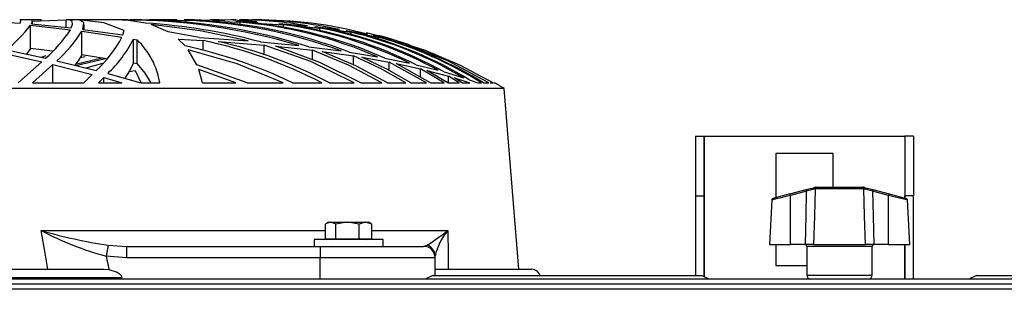
# Model space of a CAD drawing. Extents: x 5064 to 8983, y 16157 to 18028.
# Drawn here: x 6891 to 7063, y 17838 to 17885 of the extents above; entities that cross this region are included whole.
import ezdxf

# ---------------------------------------------------------------- set-up
doc = ezdxf.new("R2010")
doc.units = 0
doc.header["$MEASUREMENT"] = 0
doc.layers.get('0').update_dxf_attribs({"linetype": 'CONTINUOUS'})

msp = doc.modelspace()

# ---------------------------------------------------------------- linework, layer by layer
at = {"color": 7, "linetype": 'CONTINUOUS'}
for p, q in [((6884.21204, 17884.999346), (6891.146945, 17884.591412)), ((6893.041584, 17885.180479), (6891.095637, 17885.180479)), ((6894.863696, 17885.180479), (6893.041584, 17885.180479)), ((6893.130513, 17884.433261), (6900.086081, 17883.736323)), ((6893.178247, 17884.924896), (6899.159946, 17885.160366)), ((6893.315006, 17884.414775), (6893.315006, 17884.931406)), ((6899.159946, 17883.82912), (6899.159946, 17885.160366)), ((6907.929797, 17885.180479), (6899.463084, 17885.180479)), ((6908.990639, 17885.180479), (6907.929797, 17885.180479)), ((6908.941177, 17885.175066), (6910.241979, 17885.170621)), ((6909.92781, 17885.180479), (6908.990639, 17885.180479)), ((6913.013317, 17884.598284), (6909.293402, 17885.13845)), ((6910.340105, 17885.156834), (6920.089863, 17885.035677)), ((6915.241875, 17885.180479), (6913.657936, 17885.180479)), ((6916.294968, 17885.180479), (6915.241875, 17885.180479)), ((6921.018366, 17885.180479), (6919.865766, 17885.180479)), ((6920.089863, 17884.657556), (6920.089863, 17885.035677)), ((6921.571047, 17885.180479), (6921.018366, 17885.180479)), ((6922.405585, 17884.983824), (6929.503917, 17884.744681)), ((6925.277266, 17885.180479), (6924.409449, 17885.180479)), ((6925.802644, 17885.180479), (6925.277266, 17885.180479)), ((6928.404136, 17885.180479), (6927.791164, 17885.180479)), ((6928.812361, 17885.180479), (6928.404136, 17885.180479)), ((6928.724309, 17884.895075), (6932.575707, 17884.712458)), ((6929.503917, 17884.286458), (6929.503917, 17884.744681)), ((6930.588166, 17885.180479), (6930.181129, 17885.180479)), ((6930.902993, 17885.180479), (6930.588166, 17885.180479)), ((6931.308201, 17884.660153), (6937.039492, 17884.308422)), ((6931.878054, 17885.180479), (6931.663419, 17885.180479)), ((6932.045363, 17885.180479), (6931.872978, 17885.180479)), ((6932.261836, 17885.180479), (6932.033356, 17885.180479)), ((6932.310581, 17885.180479), (6932.288893, 17885.180479)), ((6936.23104, 17884.51489), (6941.211925, 17884.114633)), ((6892.98292, 17884.196645), (6899.924371, 17883.426415)), ((6892.98292, 17880.146659), (6892.98292, 17884.196645)), ((6901.913949, 17883.166314), (6908.901392, 17882.114733)), ((6901.913949, 17879.062586), (6901.913949, 17883.166314)), ((6902.078147, 17883.496373), (6909.069046, 17882.513492)), ((6902.315006, 17883.463072), (6902.315006, 17884.316374)), ((6909.069046, 17882.513492), (6909.281824, 17883.276319)), ((6916.943596, 17883.047654), (6913.969863, 17884.3343)), ((6922.378391, 17882.096804), (6916.943596, 17883.047654)), ((6937.039492, 17883.840894), (6937.039492, 17884.308422)), ((6938.536119, 17884.19201), (6943.372435, 17883.728952)), ((6942.526204, 17883.983526), (6946.802093, 17883.465903)), ((6943.372435, 17883.253227), (6943.372435, 17883.728952)), ((6944.652983, 17883.580665), (6948.830297, 17883.005305)), ((6947.940296, 17883.301063), (6951.665356, 17882.664138)), ((6948.830297, 17882.56068), (6948.830297, 17883.005305)), ((6949.944997, 17882.824589), (6953.600578, 17882.134067)), ((6955.931833, 17881.70442), (6951.500378, 17882.896047)), ((6910.905107, 17881.773474), (6911.534651, 17881.662587)), ((6910.905107, 17877.594725), (6910.905107, 17881.773474)), ((6911.534651, 17877.477744), (6911.534651, 17881.662587)), ((6918.703978, 17881.805786), (6923.02688, 17881.554316)), ((6919.917042, 17880.609726), (6918.703978, 17881.805786)), ((6922.378391, 17882.096804), (6930.889212, 17881.503245)), ((6923.02688, 17879.828024), (6923.02688, 17881.554316)), ((6925.658111, 17881.380837), (6933.658341, 17880.743301)), ((6933.015599, 17881.324483), (6939.71475, 17880.664971)), ((6952.661666, 17882.464709), (6955.931833, 17881.70442)), ((6953.600578, 17881.755611), (6953.600578, 17882.134067)), ((6954.58022, 17881.919833), (6957.801213, 17881.109357)), ((6957.801213, 17880.841884), (6957.801213, 17881.109357)), ((6888.199384, 17879.325693), (6894.927726, 17877.842363)), ((6888.843875, 17879.90428), (6895.597206, 17878.475693)), ((6896.787543, 17879.70255), (6892.98292, 17880.146659)), ((6921.956015, 17877.338958), (6920.449879, 17879.953654)), ((6933.658341, 17879.05527), (6933.658341, 17880.743301)), ((6935.683391, 17880.552), (6942.111844, 17879.849024)), ((6941.455316, 17880.466577), (6947.070842, 17879.736413)), ((6942.111844, 17878.195153), (6942.111844, 17879.849024)), ((6943.792147, 17879.638346), (6949.235586, 17878.865748)), ((6948.557852, 17879.5173), (6953.418338, 17878.71292)), ((6958.665954, 17880.859937), (6961.510549, 17879.922546)), ((6894.863571, 17878.630884), (6895.690871, 17878.928158)), ((6897.545798, 17878.030228), (6904.434668, 17876.332206)), ((6900.837818, 17877.421291), (6905.406113, 17878.508852)), ((6901.619015, 17878.575694), (6902.520055, 17878.757104)), ((6906.237074, 17878.377091), (6901.913949, 17879.062586)), ((6902.689995, 17876.762246), (6905.546983, 17877.594162)), ((6911.534651, 17877.477744), (6910.905107, 17877.594725)), ((6949.235586, 17877.323903), (6949.235586, 17878.865748)), ((6950.68208, 17878.634661), (6955.422497, 17877.788941)), ((6954.719617, 17878.472073), (6959.00712, 17877.589762)), ((6961.947342, 17874.182556), (6955.422497, 17877.788941)), ((6955.422497, 17876.333998), (6955.422497, 17877.788941)), ((6956.694592, 17877.536429), (6960.893659, 17876.61383)), ((6962.676811, 17874.182556), (6956.694592, 17877.536429)), ((6893.331228, 17874.182556), (6896.870103, 17877.381139)), ((6896.870103, 17877.381139), (6903.740574, 17875.626961)), ((6896.870103, 17874.182556), (6896.870103, 17877.381139)), ((6906.424299, 17875.805124), (6912.185077, 17874.182556)), ((6910.171303, 17876.170872), (6911.226175, 17876.3051)), ((6911.226175, 17876.3051), (6912.220558, 17874.243826)), ((6930.735304, 17874.182556), (6921.956015, 17877.338958)), ((6922.924443, 17874.182556), (6922.285199, 17876.501406)), ((6928.715607, 17874.182556), (6922.285199, 17876.501406)), ((6960.162955, 17877.326046), (6963.990894, 17876.36148)), ((6965.039227, 17874.182556), (6960.893659, 17876.61383)), ((6960.893659, 17875.182263), (6960.893659, 17876.61383)), ((6962.027586, 17876.338738), (6965.788254, 17875.33486)), ((6965.661682, 17874.182556), (6962.027586, 17876.338738)), ((6965.027507, 17876.073538), (6968.472105, 17875.021483)), ((6893.331228, 17874.182556), (6902.256817, 17874.182556)), ((6902.256817, 17874.182556), (6903.740574, 17875.626961)), ((6904.824209, 17874.182556), (6905.726051, 17875.083376)), ((6904.824209, 17874.182556), (6908.888077, 17874.182556)), ((6905.726051, 17875.083376), (6908.888077, 17874.182556)), ((6905.726051, 17874.182556), (6905.726051, 17875.083376)), ((6912.185077, 17874.182556), (6915.507467, 17874.182556)), ((6922.924443, 17874.182556), (6928.715607, 17874.182556)), ((6930.735304, 17874.182556), (6937.000625, 17874.182556)), ((6938.604923, 17874.182556), (6943.713781, 17874.182556)), ((6945.048696, 17874.182556), (6949.354938, 17874.182556)), ((6950.491717, 17874.182556), (6954.182641, 17874.182556)), ((6955.161756, 17874.182556), (6958.348525, 17874.182556)), ((6959.194894, 17874.182556), (6961.947342, 17874.182556)), ((6962.676811, 17874.182556), (6965.039227, 17874.182556)), ((6965.661682, 17874.182556), (6967.660611, 17874.182556)), ((6967.660611, 17874.182556), (6965.788254, 17875.33486)), ((6965.788254, 17874.193293), (6965.788254, 17875.33486)), ((6966.808024, 17875.035808), (6969.502633, 17874.182556)), ((6968.181541, 17874.182556), (6966.808024, 17875.035808)), ((6968.181541, 17874.182556), (6969.502633, 17874.182556)), ((6969.407647, 17874.70766), (6970.89053, 17874.182556)), ((6970.89053, 17874.182556), (6971.548751, 17874.182556)), ((6971.868754, 17874.182556), (6972.804768, 17874.182556)), ((6973.018439, 17874.182556), (6973.568163, 17874.182556)), ((6973.666478, 17874.182556), (6973.794562, 17874.182556)), ((6975.504303, 17873.180479), (6702.084821, 17873.180479)), ((6978.015536, 17841.680479), (6975.504303, 17873.180479)), ((7008.793011, 17864.860479), (7010.293011, 17864.860479)), ((7008.793011, 17864.860479), (7008.793011, 17854.502815)), ((7010.293011, 17864.860479), (7010.293011, 17854.502815)), ((7010.313011, 17864.860479), (7010.293011, 17864.860479)), ((7010.313011, 17864.860479), (7045.273011, 17864.860479)), ((7045.293011, 17864.860479), (7045.273011, 17864.860479)), ((7046.793011, 17864.860479), (7045.293011, 17864.860479)), ((7045.293011, 17864.860479), (7045.293011, 17854.502815)), ((7046.793011, 17864.860479), (7046.793011, 17854.502815)), ((7022.793011, 17861.860479), (7022.793011, 17854.166772)), ((7032.793011, 17861.860479), (7022.793011, 17861.860479)), ((7032.793011, 17855.980479), (7032.793011, 17861.860479)), ((7025.266349, 17854.820511), (7028.077158, 17855.563448)), ((7028.15382, 17855.289109), (7025.343011, 17854.546172)), ((7028.077158, 17855.563448), (7029.529332, 17855.947278)), ((7029.417767, 17855.67384), (7029.573371, 17855.696531)), ((7029.784871, 17855.980479), (7029.529332, 17855.947278)), ((7029.647159, 17855.69618), (7029.573371, 17855.696531)), ((7038.138863, 17855.69618), (7029.647159, 17855.69618)), ((7029.784871, 17855.980479), (7029.869737, 17855.980479)), ((7029.869737, 17855.980479), (7037.916285, 17855.980479)), ((7037.916285, 17855.980479), (7038.001151, 17855.980479)), ((7038.212651, 17855.696531), (7038.138863, 17855.69618)), ((7038.25669, 17855.947278), (7039.708863, 17855.563448)), ((7042.443011, 17854.546172), (7039.632202, 17855.289109)), ((7039.708863, 17855.563448), (7042.519672, 17854.820511)), ((7008.793011, 17854.502815), (7010.293011, 17854.502815)), ((7008.793011, 17854.502815), (7008.793011, 17840.580479)), ((7010.293011, 17854.502815), (7010.293011, 17840.395472)), ((7022.076961, 17853.766119), (7021.668933, 17845.980479)), ((7025.266349, 17854.820511), (7022.299674, 17854.036376)), ((7025.343011, 17845.980479), (7025.343011, 17854.546172)), ((7042.443011, 17845.980479), (7042.443011, 17854.546172)), ((7042.519672, 17854.820511), (7045.486347, 17854.036376)), ((7046.793011, 17854.502815), (7045.293011, 17854.502815)), ((7045.293011, 17854.087478), (7045.293011, 17854.502815)), ((7046.117089, 17845.980479), (7045.709061, 17853.766119)), ((7046.793011, 17839.980479), (7046.793011, 17854.502815)), ((6944.361001, 17846.980479), (6944.361001, 17849.567872)), ((6944.896113, 17849.880479), (6944.475255, 17849.637497)), ((6944.896113, 17849.880479), (6945.271797, 17849.880479)), ((6945.271797, 17849.880479), (6948.20015, 17849.880479)), ((6946.182594, 17846.980479), (6946.182594, 17849.567872)), ((6950.217706, 17849.567872), (6948.20015, 17849.880479)), ((6948.20015, 17849.880479), (6951.324466, 17849.880479)), ((6950.217706, 17846.980479), (6950.217706, 17849.567872)), ((6952.431225, 17849.567872), (6951.324466, 17849.880479)), ((6951.324466, 17849.880479), (6951.896113, 17849.880479)), ((6952.316971, 17849.637497), (6951.896113, 17849.880479)), ((6952.29551, 17849.624991), (6952.431225, 17849.567872)), ((6952.431225, 17846.980479), (6952.431225, 17849.567872)), ((6942.396113, 17846.880479), (6942.396113, 17845.680479)), ((6942.452153, 17846.880479), (6942.396113, 17846.880479)), ((6954.396113, 17846.880479), (6942.452153, 17846.880479)), ((6944.361001, 17846.980479), (6946.182594, 17846.980479)), ((6945.222908, 17846.980479), (6945.396113, 17846.880479)), ((6946.182594, 17846.980479), (6950.217706, 17846.980479)), ((6950.217706, 17846.980479), (6952.431225, 17846.980479)), ((6951.396113, 17846.880479), (6951.569318, 17846.980479)), ((6954.396113, 17845.680479), (6954.396113, 17846.880479)), ((6906.496775, 17845.867374), (6906.162244, 17843.991971)), ((6906.496775, 17845.867374), (6909.700242, 17845.680479)), ((6909.700242, 17845.680479), (6943.446366, 17845.680479)), ((6909.700242, 17845.680479), (6909.700242, 17843.680479)), ((6943.446366, 17845.680479), (6943.446366, 17843.680479)), ((6943.446366, 17845.680479), (6961.446366, 17845.680479)), ((7021.668933, 17845.980479), (7025.343011, 17845.980479)), ((7022.793011, 17845.980479), (7022.793011, 17842.360479)), ((7027.94101, 17845.980479), (7025.343011, 17845.980479)), ((7029.386965, 17845.980479), (7027.94101, 17845.980479)), ((7028.193011, 17845.680479), (7028.193011, 17840.680479)), ((7029.386965, 17845.980479), (7038.399056, 17845.980479)), ((7039.845012, 17845.980479), (7038.399056, 17845.980479)), ((7039.593011, 17840.680479), (7039.593011, 17845.680479)), ((7042.443011, 17845.980479), (7039.845012, 17845.980479)), ((7042.443011, 17845.980479), (7046.117089, 17845.980479)), ((7045.293011, 17839.980479), (7045.293011, 17845.980479)), ((6909.700242, 17843.680479), (6906.162244, 17843.991971)), ((6943.446366, 17843.680479), (6909.700242, 17843.680479)), ((6963.446366, 17843.680479), (6943.446366, 17843.680479)), ((6963.446366, 17840.580479), (6963.446366, 17843.680479)), ((6771.858311, 17841.680479), (6905.730813, 17841.680479)), ((6905.730813, 17841.680479), (6906.620968, 17841.623313)), ((6963.461271, 17841.680479), (6980.294562, 17841.680479)), ((7022.793011, 17842.360479), (7028.193011, 17842.360479)), ((8322.283011, 17839.980479), (5745.303011, 17839.980479)), ((6908.872575, 17840.180479), (6768.716549, 17840.180479)), ((6908.872575, 17839.980479), (6908.872575, 17840.180479)), ((6963.038515, 17840.594912), (6961.709765, 17839.980479)), ((6963.045022, 17840.580479), (7009.890821, 17840.580479)), ((7011.195169, 17839.980479), (7009.856803, 17840.596128)), ((7057.729219, 17840.596128), (7056.390853, 17839.980479)), ((7057.695215, 17840.580479), (7104.480497, 17840.580479)), ((5745.303011, 17839.170479), (8322.283011, 17839.170479))]:
    msp.add_line(p, q, dxfattribs=at)
at = {"color": 8, "linetype": 'CONTINUOUS'}
for p, q in [((7010.313011, 17840.386272), (7010.313011, 17864.860479)), ((7045.273011, 17864.860479), (7045.273011, 17854.092764)), ((6894.832392, 17848.442071), (6944.361001, 17848.442071)), ((6952.431225, 17848.442071), (6965.650539, 17848.442071)), ((6961.535174, 17845.707731), (6962.055423, 17845.867374)), ((7033.893011, 17845.680479), (7028.193011, 17845.680479)), ((7039.593011, 17845.680479), (7033.893011, 17845.680479)), ((7045.273011, 17845.980479), (7045.273011, 17839.980479)), ((6943.446366, 17839.980479), (6943.446366, 17843.680479)), ((7028.193011, 17840.680479), (7039.593011, 17840.680479))]:
    msp.add_line(p, q, dxfattribs=at)
at = {"color": 7, "linetype": 'CONTINUOUS', "flags": 128}
for points in [[(6891.146945, 17884.591412), (6891.314576, 17885.001989), (6891.307304, 17885.011169)], [(6893.130513, 17884.433261), (6893.313209, 17884.904907), (6893.193976, 17885.148962), (6892.969507, 17885.148172)], [(6900.086081, 17883.736323), (6900.305688, 17884.407688), (6900.231565, 17884.879279), (6899.851479, 17885.13744), (6899.159946, 17885.160366)], [(6909.281824, 17883.276319), (6905.765774, 17884.628757), (6901.43548, 17885.173784)], [(6902.078147, 17883.496373), (6902.267514, 17884.683366), (6901.43548, 17885.173784)], [(6918.541216, 17885.136799), (6917.344569, 17885.175663), (6916.221383, 17885.158532)], [(6926.835334, 17884.95874), (6920.599799, 17885.17847), (6919.74959, 17885.161259)], [(6932.394583, 17884.787877), (6928.249592, 17885.105435), (6924.258319, 17885.12792)], [(6930.889212, 17881.503245), (6922.548442, 17883.244491), (6913.969863, 17884.3343)], [(6958.964879, 17880.804265), (6954.915888, 17882.068257), (6953.570524, 17882.399415)], [(6972.804768, 17874.182556), (6965.671444, 17877.993131), (6957.801213, 17881.109357)], [(6892.98292, 17880.146659), (6892.388949, 17879.336471), (6892.254044, 17879.180479)], [(6937.000625, 17874.182556), (6928.972043, 17877.46743), (6920.449879, 17879.953654)], [(6949.354938, 17874.182556), (6941.821186, 17877.864796), (6933.658341, 17880.743301)], [(6950.491717, 17874.182556), (6943.376333, 17877.731557), (6935.683391, 17880.552)], [(6954.182641, 17874.182556), (6948.357557, 17877.271339), (6942.111844, 17879.849024)], [(6955.161756, 17874.182556), (6949.667719, 17877.140168), (6943.792147, 17879.638346)], [(6973.568163, 17874.182556), (6967.773463, 17877.266971), (6961.510549, 17879.922546)], [(6890.807619, 17874.182556), (6892.993403, 17876.082637), (6894.927726, 17877.842363)], [(6901.913949, 17879.062586), (6901.268112, 17877.996406), (6900.709897, 17877.250316)], [(6900.989231, 17877.181464), (6901.8539, 17877.41959), (6906.01556, 17878.412216)], [(6910.905107, 17877.594725), (6910.242161, 17876.280098), (6909.391808, 17874.969302)], [(6958.348525, 17874.182556), (6953.923013, 17876.67762), (6949.235586, 17878.865748)], [(6959.194894, 17874.182556), (6955.054625, 17876.5438), (6950.68208, 17878.634661)], [(6911.534651, 17877.477744), (6912.912164, 17875.887619), (6913.939863, 17874.182556)], [(7027.94101, 17845.980479), (7028.054928, 17851.005594), (7028.15382, 17855.289109)], [(7029.647159, 17855.69618), (7029.520144, 17851.005594), (7029.386965, 17845.980479)], [(7038.25669, 17855.947278), (7038.073459, 17855.977862), (7038.001151, 17855.980479)], [(7038.399056, 17845.980479), (7038.265877, 17851.005594), (7038.138863, 17855.69618)], [(7038.212651, 17855.696531), (7038.256666, 17855.694878), (7038.368254, 17855.67384)], [(7039.632202, 17855.289109), (7038.845413, 17855.529507), (7038.368254, 17855.67384)], [(7039.632202, 17855.289109), (7039.731093, 17851.005594), (7039.845012, 17845.980479)], [(6895.987584, 17841.680479), (6895.571852, 17844.125596), (6894.832392, 17848.442071)], [(6945.271797, 17849.880479), (6944.545168, 17849.676424), (6944.361001, 17849.567872)], [(6946.182594, 17849.567872), (6945.482446, 17849.862544), (6945.271797, 17849.880479)], [(6948.20015, 17849.880479), (6948.056787, 17849.87878), (6946.182594, 17849.567872)], [(6951.324466, 17849.880479), (6951.245822, 17849.87878), (6950.217706, 17849.567872)], [(6965.650539, 17848.442071), (6965.698386, 17844.125596), (6965.725401, 17841.680479)], [(6906.162244, 17843.991971), (6906.609928, 17841.680479), (6906.620968, 17841.623313)], [(6906.620968, 17841.623313), (6908.075623, 17841.188133), (6908.446367, 17840.943188), (6908.744626, 17840.609489), (6908.852299, 17840.352835), (6908.872575, 17840.180479)], [(8317.796838, 17838.194968), (8164.671664, 17838.195573), (8007.060316, 17838.196289), (7849.448969, 17838.197095), (7691.837622, 17838.197963), (7613.031948, 17838.198405), (7455.420601, 17838.199247), (7376.614927, 17838.199621), (7219.00358, 17838.200196), (7061.392232, 17838.200449), (6903.780885, 17838.200325), (6746.169538, 17838.199852), (6667.363864, 17838.199514), (6588.55819, 17838.199127), (6509.752517, 17838.198709), (6430.946843, 17838.198273), (6273.335496, 17838.197394), (6115.724148, 17838.196562), (5930.51358, 17838.195691), (5749.791097, 17838.194968)]]:
    msp.add_lwpolyline(points, dxfattribs=at)
at = {"color": 8, "linetype": 'CONTINUOUS', "flags": 128}
for points in [[(7025.343011, 17854.546172), (7024.758966, 17854.406108), (7023.712275, 17854.154931), (7022.851024, 17853.948099), (7022.288899, 17853.81303), (7022.078129, 17853.76237), (7022.090728, 17853.765398)], [(7045.695294, 17853.765398), (7045.565333, 17853.796636), (7045.09663, 17853.909268), (7044.34602, 17854.089559), (7043.378261, 17854.321851), (7042.443011, 17854.546172)]]:
    msp.add_lwpolyline(points, dxfattribs=at)
at = {"color": 7, "linetype": 'CONTINUOUS'}
for centre, radius, start, end in [((6909.222252, 17778.97953), 106.158944, 73.30754575, 89.96159917), ((6910.865951, 17783.090851), 102.067337, 72.56054132, 90.2951865), ((6905.745547, 17777.451707), 107.392781, 75.28991697, 86.11956192), ((6917.026547, 17798.103045), 86.986588, 69.7943973, 87.98185667), ((6918.469048, 17800.860654), 84.215225, 69.06647125, 87.32080275), ((6929.322399, 17815.560507), 69.577504, 80.16090938, 89.96243583), ((6922.920498, 17808.219844), 76.807499, 66.60495458, 85.08295998), ((6923.971957, 17809.524525), 75.492934, 65.96517075, 84.42331632), ((6932.310581, 17801.443082), 83.737398, 90, 90.29241684), ((6931.615232, 17813.995677), 71.11085, 77.66858757, 89.66913105), ((6932.596093, 17810.222418), 74.909544, 75.25225578, 90.41749582), ((6869.735293, 17902.472103), 29.571008, 310.25518958, 321.82835227), ((6880.413351, 17896.113534), 23.273223, 310.72411187, 326.96590397), ((6882.52593, 17895.229922), 22.834753, 311.12953136, 328.10930995), ((6927.153584, 17812.712524), 72.275195, 63.84980742, 82.13835358), ((6927.937757, 17813.314884), 71.66514, 63.27790302, 81.49548887), ((6930.310604, 17814.639438), 70.313387, 61.37972444, 79.2942097), ((6930.892296, 17814.831787), 70.112514, 60.86537636, 78.68132408), ((6932.631418, 17814.999498), 69.908465, 59.15747761, 76.60190543), ((6933.050047, 17814.922051), 69.97281, 58.69483682, 76.02785058), ((6889.611064, 17892.399154), 21.860605, 312.69508961, 331.93619519), ((6891.589193, 17891.608935), 21.675812, 313.18909237, 333.0152834), ((6902.36941, 17871.999674), 13.318165, 9.43348912, 46.51410814), ((6906.346607, 17802.033477), 81.251433, 62.61963101, 78.153404), ((6908.025254, 17804.165678), 79.202894, 62.13106207, 77.13650879), ((6934.179105, 17814.063775), 70.78671, 58.13504549, 74.07575985), ((6934.407364, 17813.660866), 71.177459, 58.24354363, 73.53579073), ((6902.017829, 17798.182923), 84.347849, 64.29330328, 77.74827435), ((6932.310581, 17801.443082), 83.737398, 58.94748237, 60.30349667), ((7023.084953, 17854.020539), 5.225197, 14.05064423, 17.17447906), ((7101.339481, 17617.122666), 249.157371, 106.77773651, 107.08155862), ((7029.64174, 17855.741936), 0.234096, 118.69721527, 196.911184), ((7029.834338, 17855.722891), 0.262295, 100.87066688, 185.76783776), ((7029.9118, 17855.718271), 0.265561, 99.11357847, 184.77164386), ((7037.874222, 17855.718271), 0.265561, 355.22835614, 80.88642153), ((7037.951684, 17855.722891), 0.262295, 354.23216224, 79.12933312), ((7038.144281, 17855.741936), 0.234096, 343.088816, 61.30278473), ((7044.701069, 17854.020539), 5.225197, 162.82552094, 165.94935577), ((7022.376336, 17853.746337), 0.3, 104.80551088, 176.39549622), ((7020.274144, 17853.277601), 5.225197, 14.05064423, 17.17447906), ((7047.511878, 17853.277601), 5.225197, 162.82552094, 165.94935577), ((7045.409686, 17853.746337), 0.3, 3.43026603, 75.19448912), ((6919.284927, 17894.04984), 51.749348, 241.80208514, 255.31044516), ((6920.386213, 17936.501422), 91.692132, 253.81787352, 261.28735), ((6929.1066, 17895.671997), 59.717045, 303.48708834, 307.73074737), ((6973.600697, 17841.733365), 10.402488, 139.84080258, 167.45996538), ((6961.446366, 17843.680479), 2, 0, 90), ((6961.473815, 17843.982493), 1.972573, 0.27530103, 72.85160369), ((7027.893011, 17845.680479), 0.3, 0, 90), ((7039.893011, 17845.680479), 0.3, 90, 180), ((6980.294562, 17840.180479), 1.5, 15.7431275, 90), ((7028.893011, 17840.680479), 0.7, 180, 270), ((7038.893011, 17840.680479), 0.7, 270, 0)]:
    msp.add_arc(centre, radius, start, end, dxfattribs=at)

doc.saveas('drawing.dxf')
